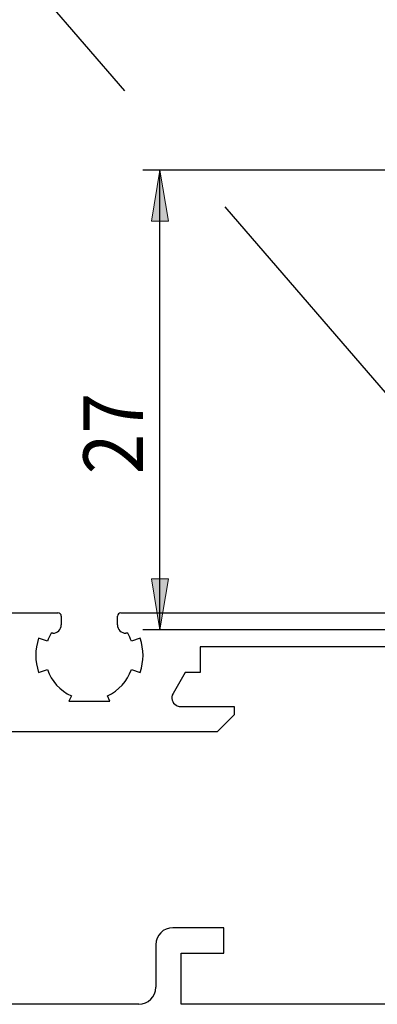
# Model space of a CAD drawing. Units: inches. Extents: x 190 to 405, y 272 to 521.
# Drawn here: x 231 to 252, y 404 to 461 of the extents above; entities that cross this region are included whole.
import ezdxf

# ---------------------------------------------------------------- set-up
doc = ezdxf.new("R2010")
doc.units = ezdxf.units.IN
doc.header["$MEASUREMENT"] = 0
doc.linetypes.add('AI-Linetype-53', pattern=[27, 18, -9])

# ---------------------------------------------------------------- blocks, each defined once
blk = doc.blocks.new('block 72')
at = {"color": 1, "lineweight": 25, "true_color": 0xff0000}
blk.add_lwpolyline([(260.381, 403.522), (240.381, 403.522)], dxfattribs=at)
blk = doc.blocks.new('block 73')
at = {"color": 1, "lineweight": 25, "true_color": 0xff0000}
blk.add_lwpolyline([(240.381, 403.522), (240.381, 406.522)], dxfattribs=at)
blk = doc.blocks.new('block 74')
at = {"color": 1, "lineweight": 25, "true_color": 0xff0000}
blk.add_lwpolyline([(240.381, 406.522), (242.881, 406.522)], dxfattribs=at)
blk = doc.blocks.new('block 75')
at = {"color": 1, "lineweight": 25, "true_color": 0xff0000}
blk.add_lwpolyline([(242.881, 406.522), (242.881, 408.022)], dxfattribs=at)
blk = doc.blocks.new('block 76')
at = {"color": 1, "lineweight": 25, "true_color": 0xff0000}
blk.add_lwpolyline([(242.881, 408.022), (239.881, 408.022)], dxfattribs=at)
blk = doc.blocks.new('block 77')
at = {"color": 1, "lineweight": 25, "true_color": 0xff0000}
blk.add_lwpolyline([(238.881, 407.022), (238.881, 404.522)], dxfattribs=at)
blk = doc.blocks.new('block 78')
at = {"color": 1, "lineweight": 25, "true_color": 0xff0000}
blk.add_lwpolyline([(237.881, 403.522), (228.681, 403.522)], dxfattribs=at)
blk = doc.blocks.new('block 332')
at = {"color": 1, "lineweight": 25, "true_color": 0xff0000}
blk.add_lwpolyline([(229.081, 426.522), (233.131, 426.522)], dxfattribs=at)
blk = doc.blocks.new('block 333')
at = {"color": 1, "lineweight": 25, "true_color": 0xff0000}
blk.add_lwpolyline([(233.331, 426.322), (233.331, 425.822)], dxfattribs=at)
blk = doc.blocks.new('block 334')
at = {"color": 1, "lineweight": 25, "true_color": 0xff0000}
blk.add_lwpolyline([(232.831, 425.322), (232.729, 425.322)], dxfattribs=at)
blk = doc.blocks.new('block 335')
at = {"color": 1, "lineweight": 25, "true_color": 0xff0000}
blk.add_lwpolyline([(232.515, 424.848), (231.994, 425.022)], dxfattribs=at)
blk = doc.blocks.new('block 336')
at = {"color": 1, "lineweight": 25, "true_color": 0xff0000}
blk.add_lwpolyline([(231.994, 423.022), (232.515, 423.197)], dxfattribs=at)
blk = doc.blocks.new('block 337')
at = {"color": 1, "lineweight": 25, "true_color": 0xff0000}
blk.add_lwpolyline([(233.925, 421.646), (233.781, 421.322)], dxfattribs=at)
blk = doc.blocks.new('block 338')
at = {"color": 1, "lineweight": 25, "true_color": 0xff0000}
blk.add_lwpolyline([(233.781, 421.322), (234.98, 421.322)], dxfattribs=at)
blk = doc.blocks.new('block 339')
at = {"color": 1, "lineweight": 25, "true_color": 0xff0000}
blk.add_lwpolyline([(234.98, 421.322), (236.181, 421.322)], dxfattribs=at)
blk = doc.blocks.new('block 340')
at = {"color": 1, "lineweight": 25, "true_color": 0xff0000}
blk.add_lwpolyline([(236.181, 421.322), (236.037, 421.646)], dxfattribs=at)
blk = doc.blocks.new('block 341')
at = {"color": 1, "lineweight": 25, "true_color": 0xff0000}
blk.add_lwpolyline([(237.446, 423.197), (237.968, 423.022)], dxfattribs=at)
blk = doc.blocks.new('block 342')
at = {"color": 1, "lineweight": 25, "true_color": 0xff0000}
blk.add_lwpolyline([(237.968, 425.022), (237.446, 424.848)], dxfattribs=at)
blk = doc.blocks.new('block 343')
at = {"color": 1, "lineweight": 25, "true_color": 0xff0000}
blk.add_lwpolyline([(237.232, 425.322), (237.131, 425.322)], dxfattribs=at)
blk = doc.blocks.new('block 344')
at = {"color": 1, "lineweight": 25, "true_color": 0xff0000}
blk.add_lwpolyline([(236.631, 425.822), (236.631, 426.322)], dxfattribs=at)
blk = doc.blocks.new('block 373')
at = {"color": 1, "lineweight": 25, "true_color": 0xff0000}
blk.add_lwpolyline([(242.48, 419.522), (228.281, 419.522)], dxfattribs=at)
blk = doc.blocks.new('block 374')
at = {"color": 1, "lineweight": 25, "true_color": 0xff0000}
blk.add_lwpolyline([(243.48, 420.522), (242.48, 419.522)], dxfattribs=at)
blk = doc.blocks.new('block 375')
at = {"color": 1, "lineweight": 25, "true_color": 0xff0000}
blk.add_lwpolyline([(243.48, 421.022), (243.48, 420.522)], dxfattribs=at)
blk = doc.blocks.new('block 376')
at = {"color": 1, "lineweight": 25, "true_color": 0xff0000}
blk.add_lwpolyline([(240.326, 421.022), (243.48, 421.022)], dxfattribs=at)
blk = doc.blocks.new('block 377')
at = {"color": 1, "lineweight": 25, "true_color": 0xff0000}
blk.add_lwpolyline([(240.615, 423.022), (239.893, 421.772)], dxfattribs=at)
blk = doc.blocks.new('block 378')
at = {"color": 1, "lineweight": 25, "true_color": 0xff0000}
blk.add_lwpolyline([(241.48, 423.022), (240.615, 423.022)], dxfattribs=at)
blk = doc.blocks.new('block 379')
at = {"color": 1, "lineweight": 25, "true_color": 0xff0000}
blk.add_lwpolyline([(241.48, 424.522), (241.48, 423.022)], dxfattribs=at)
blk = doc.blocks.new('block 509')
at = {"color": 1, "lineweight": 25, "true_color": 0xff0000}
blk.add_lwpolyline([(258.281, 424.522), (241.48, 424.522)], dxfattribs=at)
blk = doc.blocks.new('block 514')
at = {"color": 1, "lineweight": 25, "true_color": 0xff0000}
blk.add_lwpolyline([(236.831, 426.522), (258.081, 426.522)], dxfattribs=at)
blk = doc.blocks.new('block 673')
at = {"color": 3, "linetype": 'AI-Linetype-53', "lineweight": 25, "true_color": 0x00ff00}
blk.add_lwpolyline([(207.624, 491.23), (253.601, 438.019)], dxfattribs=at)
blk = doc.blocks.new('block 734')
at = {"color": 1, "lineweight": 25, "true_color": 0xff0000}
blk.add_open_spline([(239.881, 408.022), (239.328, 408.022), (238.881, 407.575), (238.881, 407.022)], degree=3, dxfattribs=at)
blk = doc.blocks.new('block 735')
at = {"color": 1, "lineweight": 25, "true_color": 0xff0000}
blk.add_open_spline([(237.881, 403.522), (238.433, 403.522), (238.881, 403.97), (238.881, 404.522)], degree=3, dxfattribs=at)
blk = doc.blocks.new('block 929')
at = {"color": 1, "lineweight": 25, "true_color": 0xff0000}
blk.add_open_spline([(233.331, 426.322), (233.331, 426.433), (233.241, 426.522), (233.131, 426.522)], degree=3, dxfattribs=at)
blk = doc.blocks.new('block 930')
at = {"color": 1, "lineweight": 25, "true_color": 0xff0000}
blk.add_open_spline([(232.831, 425.322), (233.107, 425.322), (233.331, 425.546), (233.331, 425.822)], degree=3, dxfattribs=at)
blk = doc.blocks.new('block 931')
at = {"color": 1, "lineweight": 25, "true_color": 0xff0000}
blk.add_open_spline([(232.729, 425.322), (232.642, 425.172), (232.57, 425.013), (232.515, 424.848)], degree=3, dxfattribs=at)
blk = doc.blocks.new('block 932')
at = {"color": 1, "lineweight": 25, "true_color": 0xff0000}
blk.add_open_spline([(231.994, 425.022), (231.776, 424.374), (231.776, 423.671), (231.994, 423.022)], degree=3, dxfattribs=at)
blk = doc.blocks.new('block 933')
at = {"color": 1, "lineweight": 25, "true_color": 0xff0000}
blk.add_open_spline([(232.515, 423.197), (232.747, 422.505), (233.258, 421.943), (233.925, 421.646)], degree=3, dxfattribs=at)
blk = doc.blocks.new('block 934')
at = {"color": 1, "lineweight": 25, "true_color": 0xff0000}
blk.add_open_spline([(236.037, 421.646), (236.703, 421.943), (237.214, 422.505), (237.446, 423.197)], degree=3, dxfattribs=at)
blk = doc.blocks.new('block 935')
at = {"color": 1, "lineweight": 25, "true_color": 0xff0000}
blk.add_open_spline([(237.968, 423.022), (238.185, 423.671), (238.185, 424.374), (237.968, 425.022)], degree=3, dxfattribs=at)
blk = doc.blocks.new('block 936')
at = {"color": 1, "lineweight": 25, "true_color": 0xff0000}
blk.add_open_spline([(237.446, 424.848), (237.391, 425.013), (237.319, 425.172), (237.232, 425.322)], degree=3, dxfattribs=at)
blk = doc.blocks.new('block 937')
at = {"color": 1, "lineweight": 25, "true_color": 0xff0000}
blk.add_open_spline([(236.631, 425.822), (236.631, 425.546), (236.854, 425.322), (237.131, 425.322)], degree=3, dxfattribs=at)
blk = doc.blocks.new('block 938')
at = {"color": 1, "lineweight": 25, "true_color": 0xff0000}
blk.add_open_spline([(236.831, 426.522), (236.72, 426.522), (236.631, 426.433), (236.631, 426.322)], degree=3, dxfattribs=at)
blk = doc.blocks.new('block 956')
at = {"color": 1, "lineweight": 25, "true_color": 0xff0000}
blk.add_open_spline([(239.893, 421.772), (239.755, 421.533), (239.837, 421.228), (240.076, 421.089), (240.152, 421.045), (240.238, 421.022), (240.326, 421.022)], degree=3, knots=[0, 0, 0, 0, 1, 1, 1, 2, 2, 2, 2], dxfattribs=at)
blk = doc.blocks.new('block 1164')
at = {"color": 1, "lineweight": 25, "true_color": 0xff0000}
blk.add_lwpolyline([(239.129, 425.522), (239.129, 452.522)], dxfattribs=at)
blk = doc.blocks.new('block 1165')
at = {"color": 1, "lineweight": 25, "true_color": 0xff0000}
blk.add_lwpolyline([(263.881, 425.522), (238.129, 425.522)], dxfattribs=at)
blk = doc.blocks.new('block 1166')
at = {"color": 1, "lineweight": 25, "true_color": 0xff0000}
blk.add_lwpolyline([(258.281, 452.522), (238.129, 452.522)], dxfattribs=at)
blk = doc.blocks.new('block 1167')
at = {"true_color": 0xff0000}
h = blk.add_hatch(color=1, dxfattribs=at)
h.dxf.hatch_style = 2
h.paths.add_polyline_path([(239.129, 425.522), (238.629, 428.522), (239.629, 428.522)])
at = {"lineweight": 0}
blk.add_lwpolyline([(239.129, 425.522), (238.629, 428.522), (239.629, 428.522), (239.129, 425.522)], dxfattribs=at)
blk = doc.blocks.new('block 1168')
at = {"true_color": 0xff0000}
h = blk.add_hatch(color=1, dxfattribs=at)
h.dxf.hatch_style = 2
h.paths.add_polyline_path([(239.129, 452.522), (239.629, 449.522), (238.629, 449.522)])
at = {"lineweight": 0}
blk.add_lwpolyline([(239.129, 452.522), (239.629, 449.522), (238.629, 449.522), (239.129, 452.522)], dxfattribs=at)
blk = doc.blocks.new('block 1169')
at = {"lineweight": 0}
blk.add_lwpolyline([(263.881, 425.522), (263.881, 425.522)], dxfattribs=at)
blk = doc.blocks.new('block 1170')
at = {"lineweight": 0}
blk.add_lwpolyline([(258.281, 452.522), (258.281, 452.522)], dxfattribs=at)
blk = doc.blocks.new('block 1171')
at = {"lineweight": 0}
blk.add_lwpolyline([(239.129, 452.522), (239.129, 452.522)], dxfattribs=at)
blk = doc.blocks.new('block 1172')
at = {"color": 1, "true_color": 0xff0000, "insert": (238.129, 434.662), "char_height": 3.5, "attachment_point": 7, "rotation": 90}
blk.add_mtext('\\fMyriad Pro|b0|i0|c0|p34;\\W0.9;27', dxfattribs=at)
blk = doc.blocks.new('block 1163')
for name in ['block 1166', 'block 1168', 'block 1164', 'block 1171', 'block 1170', 'block 1172', 'block 1167', 'block 1165', 'block 1169']:
    blk.add_blockref(name, (0, 0))

msp = doc.modelspace()

# ---------------------------------------------------------------- block references
for name in ['block 673', 'block 1163', 'block 332', 'block 929', 'block 333', 'block 938', 'block 344', 'block 514', 'block 930', 'block 937', 'block 931', 'block 334', 'block 343', 'block 936', 'block 932', 'block 335', 'block 342', 'block 935', 'block 379', 'block 509', 'block 336', 'block 933', 'block 934', 'block 341', 'block 377', 'block 378', 'block 956', 'block 337', 'block 338', 'block 339', 'block 340', 'block 376', 'block 374', 'block 375', 'block 373', 'block 734', 'block 76', 'block 75', 'block 77', 'block 73', 'block 74', 'block 735', 'block 78', 'block 72']:
    msp.add_blockref(name, (0, 0))

doc.saveas('drawing.dxf')
